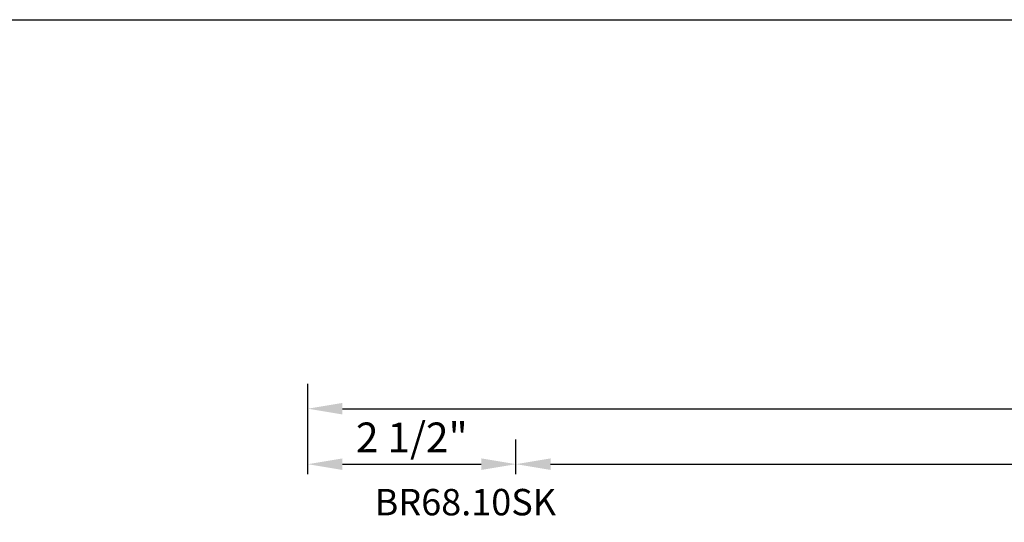
# Model space of a CAD drawing. Units: millimetres. Extents: x 4782 to 8626, y -42 to 1108.
# Drawn here: x 7192 to 7490, y 956 to 1108 of the extents above; entities that cross this region are included whole.
import ezdxf

# ---------------------------------------------------------------- set-up
doc = ezdxf.new("R2010")
doc.units = ezdxf.units.MM
doc.linetypes.add('DURCHGEZOGEN', pattern=[0])
for name, color, linetype in [('MAßE', 7, 'DURCHGEZOGEN'), ('RAHMEN', 1, 'DURCHGEZOGEN'), ('TEXT_P', 7, 'DURCHGEZOGEN')]:
    doc.layers.add(name, color=color, linetype=linetype)
doc.styles.get("Standard").update_dxf_attribs({"font": 'arial.ttf', "height": 20})
doc.styles.add('STANDARD_DIM', font='Simplex')
doc.dimstyles.new('INCH', dxfattribs={"dimtxt": 20, "dimasz": 1, "dimexe": 2, "dimexo": 0, "dimgap": 1.2, "dimtad": 1, "dimdec": 1, "dimzin": 12, "dimdsep": 46, "dimtxsty": 'Standard', "dimcen": 0, "dimclrd": 7, "dimclre": 7, "dimclrt": 7, "dimadec": 0, "dimazin": 0, "dimtfac": 1, "dimtdec": 1, "dimtofl": 0, "dimtmove": 2, "dimatfit": 3, "dimfxl": 0, "dimtolj": 1, "dimtzin": 0, "dimarcsym": 0})

# ---------------------------------------------------------------- blocks, each defined once
blk = doc.blocks.new('*D2522')
at = {"layer": 'Defpoints', "color": 0}
for p in [(-33.58, 528.85), (-26.08, 528.85), (-26.08, 64)]:
    blk.add_point(p, dxfattribs=at)
at = {"layer": 'MAßE', "color": 250, "lineweight": -2, "true_color": 0x333333}
for p, q in [((-30.58, 528.85), (-41.08, 528.85)), ((-33.58, 74.5), (-33.58, 518.35)), ((-30.58, 64), (-41.08, 64))]:
    blk.add_line(p, q, dxfattribs=at)
at = {"layer": 'MAßE', "color": 250, "true_color": 0x333333}
for points in [[(-31.83, 518.35), (-35.33, 518.35), (-33.58, 528.85)], [(-35.33, 74.5), (-31.83, 74.5), (-33.58, 64)]]:
    blk.add_solid(points, dxfattribs=at)
at = {"layer": 'MAßE', "color": 20, "true_color": 0xff3f00, "insert": (-39.47, 296.43), "char_height": 9, "attachment_point": 5, "rotation": 90, "style": 'STANDARD_DIM'}
blk.add_mtext('\\A1;61 "', dxfattribs=at)
blk = doc.blocks.new('*D2523')
at = {"layer": 'Defpoints', "color": 0}
for p in [(-33.58, 64), (-26.08, 64), (-26.08, 1)]:
    blk.add_point(p, dxfattribs=at)
at = {"layer": 'MAßE', "color": 250, "lineweight": -2, "true_color": 0x333333}
for p, q in [((-30.58, 64), (-41.08, 64)), ((-33.58, 11.5), (-33.58, 53.5)), ((-30.58, 1), (-41.08, 1))]:
    blk.add_line(p, q, dxfattribs=at)
at = {"layer": 'MAßE', "color": 250, "true_color": 0x333333}
for points in [[(-31.83, 53.5), (-35.33, 53.5), (-33.58, 64)], [(-35.33, 11.5), (-31.83, 11.5), (-33.58, 1)]]:
    blk.add_solid(points, dxfattribs=at)
at = {"layer": 'MAßE', "color": 20, "true_color": 0xff3f00, "insert": (-41.69, 32.5), "char_height": 9, "attachment_point": 5, "rotation": 90, "style": 'STANDARD_DIM'}
blk.add_mtext('\\A1;2 1/2"', dxfattribs=at)
blk = doc.blocks.new('*D2525')
at = {"layer": 'Defpoints', "color": 0}
for p in [(-50.38, 591.85), (-26.08, 591.85), (-26.08, 1)]:
    blk.add_point(p, dxfattribs=at)
at = {"layer": 'MAßE', "color": 250, "lineweight": -2, "true_color": 0x333333}
for p, q in [((-30.58, 591.85), (-57.88, 591.85)), ((-50.38, 11.5), (-50.38, 581.35)), ((-30.58, 1), (-57.88, 1))]:
    blk.add_line(p, q, dxfattribs=at)
at = {"layer": 'MAßE', "color": 250, "true_color": 0x333333}
for points in [[(-48.63, 581.35), (-52.13, 581.35), (-50.38, 591.85)], [(-52.13, 11.5), (-48.63, 11.5), (-50.38, 1)]]:
    blk.add_solid(points, dxfattribs=at)
at = {"layer": 'MAßE', "color": 20, "true_color": 0xff3f00, "insert": (-56.27, 296.43), "char_height": 9, "attachment_point": 5, "rotation": 90, "style": 'STANDARD_DIM'}
blk.add_mtext('\\A1;66 "', dxfattribs=at)
blk = doc.blocks.new('*U2500')
at = {"color": 8, "true_color": 0x808080}
blk.add_text('Schnitt H1 (Maßstab 1:1)', height=1e-13, rotation=90, dxfattribs=at).set_placement((-84.18, 1))
at = {"layer": 'TEXT_P', "color": 1, "true_color": 0xff0000}
blk.add_text('BR68.10SK', height=8, rotation=90, dxfattribs=at).set_placement((-18.08, 21.23))
at = {"layer": 'MAßE', "color": 8, "true_color": 0x808080}
for base, p1, p2, text, picture, middle in [((-50.38, 591.85), (-26.08, 1), (-26.08, 591.85), '66 "', '*D2525', (-56.27, 296.43)), ((-33.58, 528.85), (-26.08, 64), (-26.08, 528.85), '61 "', '*D2522', (-39.47, 296.43)), ((-33.58, 64), (-26.08, 1), (-26.08, 64), '2 1/2"', '*D2523', (-41.69, 32.5))]:
    dim = blk.add_linear_dim(base=base, p1=p1, p2=p2, angle=90, text=text, dimstyle='INCH', override={"dimtmove": 2, "dimatfit": 0}, dxfattribs=at)
    dim.commit()
    dim.dimension.update_dxf_attribs({"geometry": picture, "text_midpoint": middle})

msp = doc.modelspace()

# ---------------------------------------------------------------- linework, layer by layer
at = {"layer": 'RAHMEN', "color": 8, "true_color": 0x808080}
msp.add_lwpolyline([(8540.28, -41.52), (6802.78, -41.52), (6802.78, 1108.48), (8540.28, 1108.48)], close=True, dxfattribs=at)

# ---------------------------------------------------------------- block references
at = {"color": 8, "true_color": 0x808080, "rotation": 270}
msp.add_blockref('*U2500', (7277.78, 940.28), dxfattribs=at)

doc.saveas('drawing.dxf')
